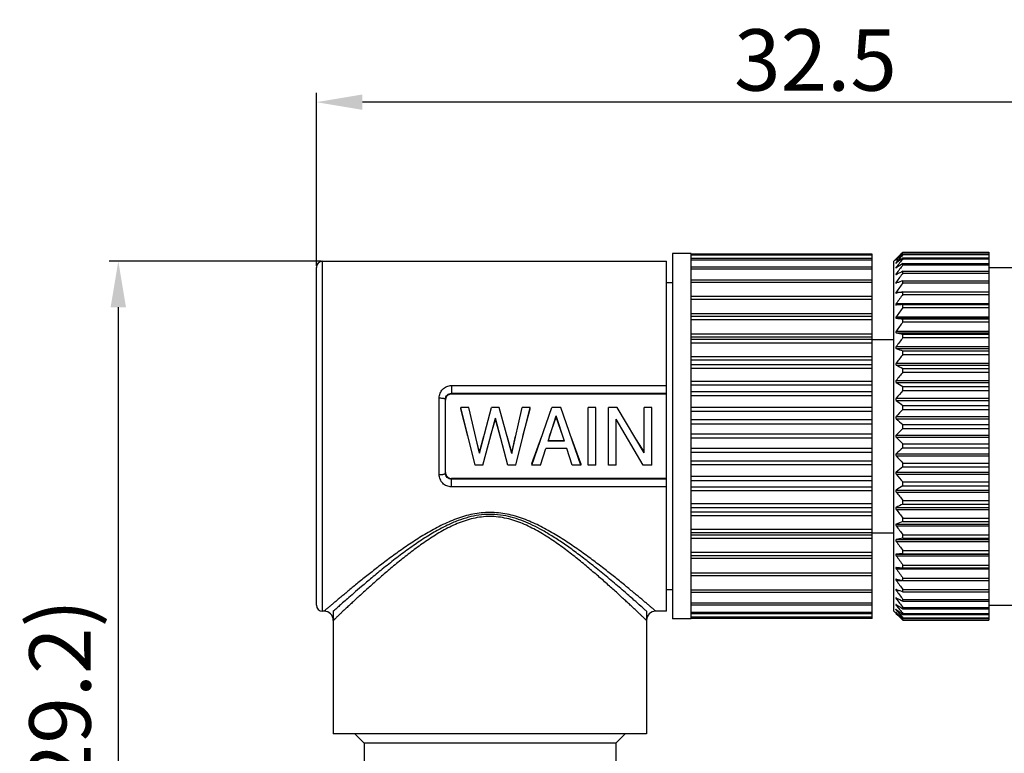
# Model space of a CAD drawing. Units: millimetres. Extents: x 2813 to 3057, y 658 to 974.
# Drawn here: x 2872 to 2904, y 770 to 794 of the extents above; entities that cross this region are included whole.
import ezdxf

# ---------------------------------------------------------------- set-up
doc = ezdxf.new("R2010")
doc.units = ezdxf.units.MM
doc.header["$LTSCALE"] = 65.395
doc.header["$PDMODE"] = 3
doc.header["$PDSIZE"] = 8
doc.layers.get('0').update_dxf_attribs({"linetype": 'CONTINUOUS', "lineweight": 30})
doc.layers.get('Defpoints').update_dxf_attribs({"linetype": 'CONTINUOUS'})
doc.layers.add('02___PRT_ALL_AXES', color=7, linetype='CONTINUOUS')
doc.layers.add('06___PRT_ALL_SURFS', color=7, linetype='CONTINUOUS')
doc.layers.add('Dim', color=3, linetype='CONTINUOUS', lineweight=15)
doc.styles.add('Romans字体', font='romans.shx', dxfattribs={"width": 0.75})
doc.dimstyles.new('01', dxfattribs={"dimscale": 0.25, "dimtxt": 5, "dimasz": 4.5, "dimexe": 1.2, "dimexo": 0.2, "dimgap": 0.5, "dimtad": 1, "dimdsep": 46, "dimtxsty": 'Romans字体', "dimcen": 0, "dimclrd": 1, "dimclre": 6, "dimclrt": 4, "dimazin": 2, "dimtfac": 1, "dimtofl": 0, "dimtmove": 0, "dimatfit": 3, "dimfxl": 1, "dimtolj": 1, "dimtzin": 0, "dimarcsym": 0})

# ---------------------------------------------------------------- blocks, each defined once
blk = doc.blocks.new('*D26')
at = {"layer": 'Defpoints', "color": 0, "lineweight": 5}
for p in [(2882.205, 785.766), (2875.554, 756.609), (2883.198, 756.609)]:
    blk.add_point(p, dxfattribs=at)
at = {"layer": 'Dim', "color": 6, "lineweight": -2}
for p, q in [((2882.155, 785.766), (2875.254, 785.766)), ((2883.148, 756.609), (2875.254, 756.609))]:
    blk.add_line(p, q, dxfattribs=at)
at = {"layer": 'Dim', "color": 1, "lineweight": -2}
blk.add_line((2875.554, 784.266), (2875.554, 758.109), dxfattribs=at)
at = {"layer": 'Dim', "color": 1, "lineweight": 5}
for points in [[(2875.304, 784.266), (2875.804, 784.266), (2875.554, 785.766)], [(2875.304, 758.109), (2875.804, 758.109), (2875.554, 756.609)]]:
    blk.add_solid(points, dxfattribs=at)
at = {"layer": 'Dim', "color": 4, "lineweight": 5, "insert": (2873.655, 771.188), "char_height": 2, "attachment_point": 5, "rotation": 90, "style": 'Romans字体'}
blk.add_mtext('\\A1;(29.2)', dxfattribs=at)
blk = doc.blocks.new('*D27')
at = {"layer": 'Defpoints', "color": 0, "lineweight": 5}
for p in [(2882.005, 790.948), (2882.005, 785.566), (2914.505, 783.366)]:
    blk.add_point(p, dxfattribs=at)
at = {"layer": 'Dim', "color": 6, "lineweight": -2}
for p, q in [((2882.005, 785.616), (2882.005, 791.248)), ((2914.505, 783.416), (2914.505, 791.248))]:
    blk.add_line(p, q, dxfattribs=at)
at = {"layer": 'Dim', "color": 1, "lineweight": -2}
blk.add_line((2913.005, 790.948), (2883.505, 790.948), dxfattribs=at)
at = {"layer": 'Dim', "color": 1, "lineweight": 5}
for points in [[(2883.505, 791.198), (2883.505, 790.698), (2882.005, 790.948)], [(2913.005, 791.198), (2913.005, 790.698), (2914.505, 790.948)]]:
    blk.add_solid(points, dxfattribs=at)
at = {"layer": 'Dim', "color": 4, "lineweight": 5, "insert": (2898.255, 792.323), "char_height": 2, "attachment_point": 5, "style": 'Romans字体'}
blk.add_mtext('\\A1;32.5', dxfattribs=at)

msp = doc.modelspace()

# ---------------------------------------------------------------- linework, layer by layer
at = {"color": 7, "linetype": 'Continuous'}
for p, q in [((2893.605, 786.017), (2893.605, 774.115)), ((2894.205, 786.017), (2893.605, 786.017)), ((2894.205, 774.115), (2894.205, 786.017)), ((2900.105, 785.999), (2894.205, 785.999)), ((2900.105, 785.962), (2894.205, 785.962)), ((2900.105, 785.855), (2894.205, 785.855)), ((2900.105, 774.133), (2900.105, 785.999)), ((2900.875, 785.837), (2900.885, 785.846)), ((2901.075, 786.032), (2901.105, 786.061)), ((2901.105, 786.054), (2901.079, 786.026)), ((2901.105, 786.054), (2901.105, 786.061)), ((2901.105, 786.061), (2903.905, 786.061)), ((2901.105, 786.054), (2903.905, 786.054)), ((2901.105, 785.982), (2901.105, 786.002)), ((2901.105, 786.002), (2903.905, 786.002)), ((2901.105, 785.982), (2903.905, 785.982)), ((2901.105, 785.844), (2901.105, 785.878)), ((2901.105, 785.878), (2903.905, 785.878)), ((2903.905, 786.061), (2903.905, 774.071)), ((2882.005, 774.566), (2882.005, 785.566)), ((2882.205, 774.366), (2882.205, 785.766)), ((2882.205, 785.766), (2893.405, 785.766)), ((2893.405, 774.366), (2893.405, 785.766)), ((2900.105, 785.806), (2894.205, 785.806)), ((2900.105, 785.571), (2894.205, 785.571)), ((2900.805, 785.766), (2900.871, 785.832)), ((2900.805, 774.366), (2900.805, 785.766)), ((2900.87, 785.831), (2900.871, 785.832)), ((2900.871, 785.832), (2900.87, 785.831)), ((2900.871, 785.832), (2900.872, 785.833)), ((2900.872, 785.833), (2900.871, 785.832)), ((2900.872, 785.833), (2900.875, 785.837)), ((2900.876, 785.837), (2900.872, 785.833)), ((2900.885, 785.818), (2900.893, 785.818)), ((2900.885, 785.811), (2900.889, 785.814)), ((2900.885, 785.727), (2900.904, 785.727)), ((2900.885, 785.712), (2900.892, 785.718)), ((2900.885, 785.574), (2900.919, 785.574)), ((2900.885, 785.552), (2900.895, 785.558)), ((2901.105, 785.844), (2903.905, 785.844)), ((2901.105, 785.644), (2901.105, 785.69)), ((2901.105, 785.69), (2903.905, 785.69)), ((2901.105, 785.644), (2903.905, 785.644)), ((2903.905, 785.566), (2904.905, 785.566)), ((2900.105, 785.509), (2894.205, 785.509)), ((2900.885, 785.361), (2900.942, 785.361)), ((2900.885, 785.332), (2900.896, 785.338)), ((2901.105, 785.382), (2901.105, 785.441)), ((2901.105, 785.441), (2903.905, 785.441)), ((2901.105, 785.382), (2903.905, 785.382)), ((2893.605, 785.066), (2893.405, 785.066)), ((2900.105, 785.153), (2894.205, 785.153)), ((2900.105, 785.077), (2894.205, 785.077)), ((2900.877, 785.052), (2900.885, 785.054)), ((2900.885, 785.089), (2900.983, 785.089)), ((2900.885, 785.054), (2900.896, 785.058)), ((2901.105, 785.063), (2901.105, 785.132)), ((2901.105, 785.132), (2903.905, 785.132)), ((2901.105, 785.063), (2903.905, 785.063)), ((2900.105, 784.613), (2894.205, 784.613)), ((2900.88, 784.721), (2900.885, 784.721)), ((2900.885, 784.763), (2901.077, 784.763)), ((2900.885, 784.721), (2900.894, 784.723)), ((2901.105, 784.688), (2901.105, 784.769)), ((2901.105, 784.769), (2903.905, 784.769)), ((2901.105, 784.688), (2903.905, 784.688)), ((2900.105, 784.523), (2894.205, 784.523)), ((2900.883, 784.338), (2900.885, 784.338)), ((2900.885, 784.385), (2903.905, 784.385)), ((2901.105, 784.263), (2901.105, 784.353)), ((2901.105, 784.353), (2903.905, 784.353)), ((2901.105, 784.263), (2903.905, 784.263)), ((2900.105, 784.052), (2894.205, 784.052)), ((2900.105, 783.962), (2894.205, 783.962)), ((2900.885, 783.96), (2903.905, 783.96)), ((2900.105, 783.858), (2894.205, 783.858)), ((2900.885, 783.907), (2903.905, 783.907)), ((2901.105, 783.792), (2901.105, 783.891)), ((2901.105, 783.891), (2903.905, 783.891)), ((2901.105, 783.792), (2903.905, 783.792)), ((2900.105, 783.394), (2894.205, 783.394)), ((2900.105, 783.291), (2894.205, 783.291)), ((2900.885, 783.492), (2903.905, 783.492)), ((2900.885, 783.435), (2903.905, 783.435)), ((2901.105, 783.28), (2901.105, 783.387)), ((2901.105, 783.387), (2903.905, 783.387)), ((2900.105, 783.217), (2894.205, 783.217)), ((2900.105, 783.1), (2894.205, 783.1)), ((2900.105, 783.216), (2900.805, 783.216)), ((2900.885, 782.986), (2903.905, 782.986)), ((2901.105, 783.28), (2903.905, 783.28)), ((2900.105, 782.653), (2894.205, 782.653)), ((2900.885, 782.925), (2903.905, 782.925)), ((2901.105, 782.732), (2901.105, 782.847)), ((2901.105, 782.847), (2903.905, 782.847)), ((2901.105, 782.732), (2903.905, 782.732)), ((2900.105, 782.54), (2894.205, 782.54)), ((2900.105, 782.394), (2894.205, 782.394)), ((2900.885, 782.449), (2903.905, 782.449)), ((2900.885, 782.384), (2903.905, 782.384)), ((2900.105, 782.268), (2894.205, 782.268)), ((2901.105, 782.156), (2901.105, 782.276)), ((2901.105, 782.276), (2903.905, 782.276)), ((2901.105, 782.156), (2903.905, 782.156)), ((2886.405, 781.715), (2886.405, 781.439)), ((2886.405, 781.715), (2893.405, 781.715)), ((2900.105, 781.849), (2894.205, 781.849)), ((2900.105, 781.728), (2894.205, 781.728)), ((2900.885, 781.886), (2903.905, 781.886)), ((2900.885, 781.818), (2903.905, 781.818)), ((2901.105, 781.557), (2901.105, 781.681)), ((2901.105, 781.681), (2903.905, 781.681)), ((2886.405, 781.464), (2893.405, 781.464)), ((2893.405, 781.439), (2886.405, 781.439)), ((2900.105, 781.514), (2894.205, 781.514)), ((2900.105, 781.381), (2894.205, 781.381)), ((2901.105, 781.557), (2903.905, 781.557)), ((2886.005, 778.817), (2886.005, 781.314)), ((2886.205, 778.861), (2886.205, 781.271)), ((2900.885, 781.302), (2903.905, 781.302)), ((2900.885, 781.233), (2903.905, 781.233)), ((2901.105, 780.941), (2901.105, 781.068)), ((2901.105, 781.068), (2903.905, 781.068)), ((2886.705, 780.956), (2886.705, 781.005)), ((2887.176, 779.126), (2886.705, 781.005)), ((2886.967, 781.005), (2886.705, 781.005)), ((2886.94, 780.066), (2886.705, 780.956)), ((2887.311, 779.513), (2886.967, 781.005)), ((2887.311, 779.513), (2887.709, 781.005)), ((2887.961, 781.005), (2887.709, 781.005)), ((2888.364, 779.498), (2887.961, 781.005)), ((2888.364, 779.498), (2888.7, 781.005)), ((2888.494, 779.126), (2888.966, 781.005)), ((2888.966, 781.005), (2888.7, 781.005)), ((2888.73, 780.066), (2888.966, 780.956)), ((2888.966, 780.956), (2888.966, 781.005)), ((2889.016, 779.126), (2889.667, 781.005)), ((2889.548, 779.91), (2889.815, 780.725)), ((2889.963, 781.005), (2889.667, 781.005)), ((2889.815, 780.69), (2889.815, 780.725)), ((2890.081, 779.91), (2889.815, 780.725)), ((2890.613, 779.126), (2889.963, 781.005)), ((2890.856, 779.126), (2890.856, 781.005)), ((2891.108, 781.005), (2890.856, 781.005)), ((2891.108, 779.126), (2891.108, 781.005)), ((2891.514, 779.126), (2891.514, 781.005)), ((2891.793, 781.005), (2891.514, 781.005)), ((2892.672, 779.526), (2891.793, 781.005)), ((2892.672, 779.526), (2892.672, 781.005)), ((2892.924, 781.005), (2892.672, 781.005)), ((2892.924, 779.126), (2892.924, 781.005)), ((2900.105, 781.001), (2894.205, 781.001)), ((2900.105, 780.875), (2894.205, 780.875)), ((2901.105, 780.941), (2903.905, 780.941)), ((2887.429, 779.126), (2887.831, 780.651)), ((2887.677, 780.066), (2887.831, 780.62)), ((2887.831, 780.62), (2887.831, 780.651)), ((2888.242, 779.126), (2887.831, 780.651)), ((2887.989, 780.066), (2887.831, 780.62)), ((2889.599, 780.066), (2889.815, 780.69)), ((2890.03, 780.066), (2889.815, 780.69)), ((2891.767, 779.126), (2891.767, 780.623)), ((2892.645, 779.126), (2891.767, 780.623)), ((2900.105, 780.598), (2894.205, 780.598)), ((2900.105, 780.462), (2894.205, 780.462)), ((2900.885, 780.705), (2903.905, 780.705)), ((2900.885, 780.635), (2903.905, 780.635)), ((2901.105, 780.316), (2901.105, 780.444)), ((2901.105, 780.444), (2903.905, 780.444)), ((2900.105, 780.129), (2894.205, 780.129)), ((2900.885, 780.101), (2903.905, 780.101)), ((2901.105, 780.316), (2903.905, 780.316)), ((2887.311, 779.542), (2887.184, 780.066)), ((2887.311, 779.542), (2887.459, 780.066)), ((2888.364, 779.527), (2888.212, 780.066)), ((2888.364, 779.527), (2888.49, 780.066)), ((2889.016, 779.176), (2889.341, 780.066)), ((2890.081, 779.918), (2889.548, 779.918)), ((2890.081, 779.91), (2889.548, 779.91)), ((2890.613, 779.176), (2890.288, 780.066)), ((2892.672, 779.554), (2892.351, 780.066)), ((2900.105, 780.002), (2894.205, 780.002)), ((2900.885, 780.03), (2903.905, 780.03)), ((2901.105, 779.688), (2901.105, 779.816)), ((2901.105, 779.816), (2903.905, 779.816)), ((2887.311, 779.542), (2887.311, 779.513)), ((2888.364, 779.527), (2888.364, 779.498)), ((2889.298, 779.126), (2889.473, 779.67)), ((2890.156, 779.67), (2889.473, 779.67)), ((2890.331, 779.126), (2890.156, 779.67)), ((2900.105, 779.67), (2894.205, 779.67)), ((2900.105, 779.533), (2894.205, 779.533)), ((2900.885, 779.497), (2903.905, 779.497)), ((2901.105, 779.688), (2903.905, 779.688)), ((2887.429, 779.126), (2887.176, 779.126)), ((2888.494, 779.126), (2888.242, 779.126)), ((2889.016, 779.176), (2889.016, 779.126)), ((2889.298, 779.126), (2889.016, 779.126)), ((2890.613, 779.126), (2890.331, 779.126)), ((2890.613, 779.176), (2890.613, 779.126)), ((2891.108, 779.126), (2890.856, 779.126)), ((2891.767, 779.126), (2891.514, 779.126)), ((2892.924, 779.126), (2892.645, 779.126)), ((2900.105, 779.257), (2894.205, 779.257)), ((2900.105, 779.131), (2894.205, 779.131)), ((2900.885, 779.426), (2903.905, 779.426)), ((2901.105, 779.064), (2901.105, 779.191)), ((2901.105, 779.191), (2903.905, 779.191)), ((2900.885, 778.899), (2903.905, 778.899)), ((2900.885, 778.829), (2903.905, 778.829)), ((2901.105, 779.064), (2903.905, 779.064)), ((2886.405, 778.416), (2886.405, 778.692)), ((2893.405, 778.692), (2886.405, 778.692)), ((2893.405, 778.668), (2886.405, 778.668)), ((2900.105, 778.75), (2894.205, 778.75)), ((2900.105, 778.617), (2894.205, 778.617)), ((2901.105, 778.451), (2901.105, 778.575)), ((2901.105, 778.575), (2903.905, 778.575)), ((2893.405, 778.416), (2886.405, 778.416)), ((2900.105, 778.404), (2894.205, 778.404)), ((2900.105, 778.283), (2894.205, 778.283)), ((2900.885, 778.313), (2903.905, 778.313)), ((2900.885, 778.246), (2903.905, 778.246)), ((2901.105, 778.451), (2903.905, 778.451)), ((2900.105, 777.864), (2894.205, 777.864)), ((2901.105, 777.856), (2901.105, 777.976)), ((2901.105, 777.976), (2903.905, 777.976)), ((2901.105, 777.856), (2903.905, 777.856)), ((2900.105, 777.737), (2894.205, 777.737)), ((2900.105, 777.592), (2894.205, 777.592)), ((2900.885, 777.747), (2903.905, 777.747)), ((2900.885, 777.682), (2903.905, 777.682)), ((2900.105, 777.478), (2894.205, 777.478)), ((2900.885, 777.206), (2903.905, 777.206)), ((2901.105, 777.285), (2901.105, 777.399)), ((2901.105, 777.399), (2903.905, 777.399)), ((2901.105, 777.285), (2903.905, 777.285)), ((2900.105, 777.031), (2894.205, 777.031)), ((2900.105, 776.914), (2894.205, 776.914)), ((2900.105, 776.916), (2900.805, 776.916)), ((2900.885, 777.145), (2903.905, 777.145)), ((2900.105, 776.841), (2894.205, 776.841)), ((2900.105, 776.738), (2894.205, 776.738)), ((2900.885, 776.697), (2903.905, 776.697)), ((2900.885, 776.64), (2903.905, 776.64)), ((2901.105, 776.744), (2901.105, 776.852)), ((2901.105, 776.852), (2903.905, 776.852)), ((2901.105, 776.744), (2903.905, 776.744)), ((2900.105, 776.273), (2894.205, 776.273)), ((2901.105, 776.24), (2901.105, 776.34)), ((2901.105, 776.34), (2903.905, 776.34)), ((2901.105, 776.24), (2903.905, 776.24)), ((2900.105, 776.169), (2894.205, 776.169)), ((2900.105, 776.079), (2894.205, 776.079)), ((2900.885, 776.224), (2903.905, 776.224)), ((2900.885, 776.172), (2903.905, 776.172)), ((2900.105, 775.609), (2894.205, 775.609)), ((2900.885, 775.794), (2900.883, 775.794)), ((2900.885, 775.747), (2903.905, 775.747)), ((2901.105, 775.778), (2901.105, 775.869)), ((2901.105, 775.869), (2903.905, 775.869)), ((2901.105, 775.778), (2903.905, 775.778)), ((2900.105, 775.519), (2894.205, 775.519)), ((2900.885, 775.41), (2900.88, 775.411)), ((2900.894, 775.408), (2900.885, 775.41)), ((2900.885, 775.369), (2901.077, 775.369)), ((2901.105, 775.363), (2901.105, 775.444)), ((2901.105, 775.444), (2903.905, 775.444)), ((2901.105, 775.363), (2903.905, 775.363)), ((2893.605, 775.066), (2893.405, 775.066)), ((2900.105, 775.054), (2894.205, 775.054)), ((2900.105, 774.978), (2894.205, 774.978)), ((2900.885, 775.078), (2900.877, 775.079)), ((2900.896, 775.074), (2900.885, 775.078)), ((2900.885, 775.042), (2900.983, 775.042)), ((2901.105, 774.999), (2901.105, 775.069)), ((2901.105, 775.069), (2903.905, 775.069)), ((2901.105, 774.999), (2903.905, 774.999)), ((2900.896, 774.794), (2900.885, 774.8)), ((2900.885, 774.771), (2900.942, 774.771)), ((2901.105, 774.691), (2901.105, 774.749)), ((2901.105, 774.749), (2903.905, 774.749)), ((2901.105, 774.691), (2903.905, 774.691)), ((2882.255, 774.366), (2882.205, 774.366)), ((2893.405, 774.366), (2893.055, 774.366)), ((2900.105, 774.623), (2894.205, 774.623)), ((2900.105, 774.561), (2894.205, 774.561)), ((2900.105, 774.326), (2894.205, 774.326)), ((2900.805, 774.366), (2900.871, 774.3)), ((2900.895, 774.573), (2900.885, 774.579)), ((2900.885, 774.558), (2900.919, 774.558)), ((2900.892, 774.414), (2900.885, 774.419)), ((2900.885, 774.405), (2900.904, 774.405)), ((2900.889, 774.318), (2900.885, 774.321)), ((2900.885, 774.314), (2900.893, 774.314)), ((2901.105, 774.442), (2901.105, 774.488)), ((2901.105, 774.488), (2903.905, 774.488)), ((2901.105, 774.442), (2903.905, 774.442)), ((2903.905, 774.566), (2904.905, 774.566)), ((2882.555, 774.066), (2882.555, 770.366)), ((2892.755, 774.066), (2892.755, 770.366)), ((2894.205, 774.115), (2893.605, 774.115)), ((2900.105, 774.277), (2894.205, 774.277)), ((2900.105, 774.17), (2894.205, 774.17)), ((2900.105, 774.133), (2894.205, 774.133)), ((2900.87, 774.3), (2900.871, 774.3)), ((2900.871, 774.3), (2900.87, 774.3)), ((2900.871, 774.3), (2900.872, 774.298)), ((2900.872, 774.298), (2900.871, 774.3)), ((2900.872, 774.298), (2900.876, 774.295)), ((2900.876, 774.295), (2900.885, 774.286)), ((2900.885, 774.286), (2900.876, 774.295)), ((2901.105, 774.071), (2901.075, 774.099)), ((2901.079, 774.105), (2901.105, 774.078)), ((2901.105, 774.254), (2901.105, 774.287)), ((2901.105, 774.287), (2903.905, 774.287)), ((2901.105, 774.254), (2903.905, 774.254)), ((2901.105, 774.13), (2901.105, 774.15)), ((2901.105, 774.15), (2903.905, 774.15)), ((2901.105, 774.13), (2903.905, 774.13)), ((2901.105, 774.071), (2901.105, 774.078)), ((2901.105, 774.078), (2903.905, 774.078)), ((2901.105, 774.071), (2903.905, 774.071)), ((2892.755, 770.366), (2882.555, 770.366)), ((2883.555, 770.066), (2883.255, 770.366)), ((2891.755, 770.066), (2892.055, 770.366)), ((2883.555, 770.066), (2883.555, 769.28)), ((2891.755, 770.066), (2883.555, 770.066)), ((2891.755, 770.066), (2891.755, 768.925))]:
    msp.add_line(p, q, dxfattribs=at)
for centre, radius, start, end in [((2913.382, 773.27), 17.73, 133.9604, 134.8206), ((2914.988, 772.901), 19.124, 136.661, 137.5129), ((2915.909, 772.979), 19.704, 138.9354, 139.6856), ((2912.985, 773.671), 17.165, 134.4895, 134.8243), ((2912.239, 772.972), 17.139, 130.5145, 131.4716), ((2911.036, 772.449), 16.702, 126.4841, 127.397), ((2917.114, 771.933), 21.299, 138.7316, 138.9423), ((2882.205, 785.566), 0.2, 90, 180), ((2917.512, 772.29), 21.282, 140.4381, 141.3763), ((2918.256, 772.118), 21.843, 141.739, 142.6796), ((2909.936, 771.364), 16.83, 121.6512, 122.4945), ((2919.016, 771.73), 22.522, 142.6841, 143.6163), ((2908.988, 769.24), 18.016, 115.947, 116.6859), ((2919.542, 771.319), 22.996, 143.2978, 144.2239), ((2908.231, 764.854), 21.495, 109.362, 109.9521), ((2919.811, 770.896), 23.241, 143.5998, 144.5228), ((2907.698, 753.726), 31.735, 101.9907, 102.3806), ((2907.398, 695.773), 88.804, 94.06397, 94.20612), ((2919.811, 770.471), 23.241, 143.5998, 144.5228), ((2907.398, 872.472), 88.804, 265.79388, 265.93603), ((2919.542, 770.048), 22.996, 143.2978, 144.2239), ((2907.665, 814.276), 31.578, 257.6022, 258.0101), ((2919.016, 769.627), 22.522, 142.6841, 143.6163), ((2908.186, 802.999), 21.361, 250.0137, 250.6397), ((2918.256, 769.206), 21.843, 141.739, 142.6796), ((2908.939, 798.378), 17.907, 243.2704, 244.055), ((2917.512, 768.601), 21.282, 140.4381, 141.3763), ((2909.891, 795.936), 16.746, 237.4631, 238.3506), ((2916.381, 768.148), 20.326, 138.7262, 139.6742), ((2886.396, 781.245), 0.192, 161.6223, 179.932), ((2911.001, 794.451), 16.645, 232.5707, 233.5173), ((2915.139, 767.647), 19.331, 136.5532, 137.5087), ((2912.22, 793.452), 17.11, 228.5111, 229.4862), ((2900.92, 780.066), 0.0499, 134.7574, 179.9438), ((2913.841, 767.057), 18.385, 133.8484, 134.8057), ((2900.92, 780.066), 0.0499, 180.0559, 225.2429), ((2913.495, 792.72), 17.889, 225.1811, 226.1649), ((2912.542, 766.309), 17.602, 130.5274, 131.4753), ((2914.769, 792.139), 18.825, 222.4784, 223.4597), ((2886.396, 778.887), 0.192, 180.0681, 198.3945), ((2911.301, 765.283), 17.143, 126.4965, 127.4156), ((2915.988, 791.644), 19.807, 220.3134, 221.2862), ((2910.17, 763.752), 17.27, 121.6628, 122.5234), ((2917.098, 791.194), 20.748, 218.6117, 219.574), ((2909.2, 761.227), 18.494, 115.9575, 116.7171), ((2918.256, 790.925), 21.843, 217.3204, 218.261), ((2908.432, 756.443), 22.092, 109.3707, 109.9759), ((2919.016, 790.505), 22.522, 216.3837, 217.3159), ((2907.901, 744.761), 32.698, 101.9968, 102.3908), ((2919.542, 790.084), 22.996, 215.7761, 216.7022), ((2907.63, 684.458), 92.014, 94.06644, 94.20364), ((2919.811, 789.66), 23.241, 215.4772, 216.4002), ((2907.63, 867.56), 92.014, 265.79636, 265.93356), ((2919.811, 789.235), 23.241, 215.4772, 216.4002), ((2919.542, 788.813), 22.996, 215.7761, 216.7022), ((2907.925, 807.459), 32.813, 257.6258, 258.0029), ((2919.016, 788.402), 22.522, 216.3837, 217.3159), ((2908.465, 795.933), 22.19, 250.0572, 250.6288), ((2918.256, 788.014), 21.843, 217.3204, 218.261), ((2909.235, 791.391), 18.574, 243.3252, 244.0419), ((2882.205, 774.566), 0.2, 180, 270), ((2882.255, 774.066), 0.3, 0, 90), ((2893.055, 774.066), 0.3, 90, 180), ((2901.239, 774.638), 0.48, 221.7836, 222.4942), ((2917.098, 787.505), 20.748, 218.6117, 219.574), ((2915.909, 787.153), 19.704, 220.3144, 221.0646), ((2914.663, 786.929), 18.681, 222.477, 223.3491), ((2912.556, 787.525), 17.623, 228.5415, 229.4723), ((2911.326, 788.068), 17.184, 232.6159, 233.5031), ((2910.202, 789.193), 17.331, 237.5177, 238.3366), ((2913.681, 787.166), 18.156, 225.1895, 226.0295), ((2912.985, 786.46), 17.165, 225.1757, 225.5105), ((2917.114, 788.199), 21.299, 221.0577, 221.2684)]:
    msp.add_arc(centre, radius, start, end, dxfattribs=at)
for points, knots in [([(2900.87, 785.799), (2900.871, 785.799), (2900.871, 785.8), (2900.873, 785.801), (2900.876, 785.803), (2900.88, 785.806), (2900.883, 785.809), (2900.885, 785.811)], [0, 0, 0, 0, 0.039571, 0.108706, 0.327108, 0.631882, 1, 1, 1, 1]), ([(2900.871, 785.801), (2900.871, 785.801), (2900.87, 785.8), (2900.87, 785.8), (2900.87, 785.799), (2900.87, 785.799)], [0, 0, 0, 0, 0.423808, 0.800974, 1, 1, 1, 1]), ([(2900.885, 785.727), (2900.883, 785.724), (2900.879, 785.72), (2900.875, 785.715), (2900.873, 785.711), (2900.871, 785.708), (2900.87, 785.706), (2900.87, 785.705), (2900.871, 785.704), (2900.871, 785.704)], [0, 0, 0, 0, 0.397213, 0.569947, 0.718163, 0.835424, 0.91639, 0.963051, 1, 1, 1, 1]), ([(2900.885, 785.574), (2900.882, 785.571), (2900.879, 785.566), (2900.874, 785.559), (2900.872, 785.555), (2900.871, 785.552), (2900.87, 785.549), (2900.871, 785.547), (2900.872, 785.547), (2900.873, 785.547)], [0, 0, 0, 0, 0.387578, 0.55692, 0.701693, 0.814965, 0.893575, 0.945667, 1, 1, 1, 1]), ([(2900.885, 785.818), (2900.882, 785.815), (2900.878, 785.81), (2900.873, 785.804), (2900.871, 785.802), (2900.871, 785.801)], [0, 0, 0, 0, 0.613605, 0.844482, 1, 1, 1, 1]), ([(2900.871, 785.704), (2900.872, 785.704), (2900.874, 785.705), (2900.879, 785.707), (2900.882, 785.71), (2900.885, 785.712)], [0, 0, 0, 0, 0.142753, 0.365971, 1, 1, 1, 1]), ([(2900.873, 785.547), (2900.874, 785.547), (2900.879, 785.548), (2900.883, 785.551), (2900.885, 785.552)], [0, 0, 0, 0, 0.401541, 1, 1, 1, 1]), ([(2900.885, 785.361), (2900.882, 785.357), (2900.878, 785.351), (2900.874, 785.343), (2900.871, 785.338), (2900.87, 785.334), (2900.87, 785.331), (2900.872, 785.329), (2900.874, 785.329), (2900.875, 785.329)], [0, 0, 0, 0, 0.375762, 0.541193, 0.682409, 0.7926, 0.871612, 0.931865, 1, 1, 1, 1]), ([(2900.875, 785.329), (2900.876, 785.329), (2900.88, 785.329), (2900.883, 785.331), (2900.885, 785.332)], [0, 0, 0, 0, 0.434019, 1, 1, 1, 1]), ([(2900.885, 785.089), (2900.882, 785.085), (2900.876, 785.077), (2900.871, 785.066), (2900.87, 785.059), (2900.871, 785.055), (2900.873, 785.052), (2900.876, 785.052), (2900.877, 785.052)], [0, 0, 0, 0, 0.363743, 0.662986, 0.771495, 0.852563, 0.921532, 1, 1, 1, 1]), ([(2900.885, 784.763), (2900.881, 784.758), (2900.877, 784.751), (2900.872, 784.74), (2900.87, 784.732), (2900.87, 784.725), (2900.875, 784.721), (2900.878, 784.721), (2900.88, 784.721)], [0, 0, 0, 0, 0.353129, 0.511984, 0.648019, 0.836636, 0.913768, 1, 1, 1, 1]), ([(2900.885, 784.385), (2900.881, 784.38), (2900.876, 784.371), (2900.871, 784.36), (2900.87, 784.352), (2900.87, 784.345), (2900.874, 784.339), (2900.88, 784.338), (2900.883, 784.338)], [0, 0, 0, 0, 0.341738, 0.497512, 0.631645, 0.740068, 0.828072, 1, 1, 1, 1]), ([(2900.885, 783.96), (2900.881, 783.954), (2900.876, 783.945), (2900.871, 783.933), (2900.87, 783.924), (2900.871, 783.917), (2900.875, 783.91), (2900.881, 783.907), (2900.885, 783.907)], [0, 0, 0, 0, 0.328895, 0.482335, 0.617259, 0.729325, 0.822901, 1, 1, 1, 1]), ([(2900.885, 783.492), (2900.881, 783.486), (2900.875, 783.477), (2900.871, 783.464), (2900.869, 783.453), (2900.872, 783.44), (2900.881, 783.436), (2900.885, 783.435)], [0, 0, 0, 0, 0.314988, 0.466397, 0.603699, 0.819184, 1, 1, 1, 1]), ([(2900.885, 782.986), (2900.881, 782.981), (2900.874, 782.969), (2900.869, 782.95), (2900.872, 782.933), (2900.881, 782.927), (2900.885, 782.925)], [0, 0, 0, 0, 0.3006, 0.586154, 0.812989, 1, 1, 1, 1]), ([(2900.885, 782.449), (2900.881, 782.444), (2900.874, 782.431), (2900.869, 782.412), (2900.872, 782.394), (2900.881, 782.387), (2900.885, 782.384)], [0, 0, 0, 0, 0.286409, 0.568826, 0.805105, 1, 1, 1, 1]), ([(2886.005, 781.314), (2886.005, 781.366), (2886.025, 781.47), (2886.112, 781.604), (2886.245, 781.694), (2886.352, 781.715), (2886.405, 781.715)], [0, 0, 0, 0, 0.247582, 0.495682, 0.746435, 1, 1, 1, 1]), ([(2900.885, 781.886), (2900.881, 781.88), (2900.873, 781.868), (2900.869, 781.848), (2900.873, 781.83), (2900.881, 781.821), (2900.885, 781.818)], [0, 0, 0, 0, 0.27289, 0.551482, 0.795955, 1, 1, 1, 1]), ([(2886.205, 781.271), (2886.205, 781.296), (2886.215, 781.348), (2886.26, 781.412), (2886.327, 781.454), (2886.379, 781.464), (2886.405, 781.464)], [0, 0, 0, 0, 0.248473, 0.496316, 0.746598, 1, 1, 1, 1]), ([(2886.405, 781.439), (2886.384, 781.439), (2886.342, 781.433), (2886.285, 781.405), (2886.24, 781.362), (2886.221, 781.325), (2886.214, 781.305)], [0, 0, 0, 0, 0.252601, 0.503771, 0.752785, 1, 1, 1, 1]), ([(2886.005, 781.314), (2886.03, 781.314), (2886.067, 781.313), (2886.115, 781.308), (2886.145, 781.302), (2886.169, 781.296), (2886.188, 781.289), (2886.2, 781.281), (2886.205, 781.274), (2886.205, 781.271)], [0, 0, 0, 0, 0.362507, 0.527308, 0.67295, 0.794687, 0.889277, 0.95571, 1, 1, 1, 1]), ([(2900.885, 781.302), (2900.881, 781.297), (2900.873, 781.285), (2900.869, 781.265), (2900.873, 781.246), (2900.881, 781.236), (2900.885, 781.233)], [0, 0, 0, 0, 0.260017, 0.534244, 0.78594, 1, 1, 1, 1]), ([(2900.885, 780.705), (2900.881, 780.7), (2900.873, 780.689), (2900.869, 780.669), (2900.873, 780.649), (2900.881, 780.639), (2900.885, 780.635)], [0, 0, 0, 0, 0.247739, 0.517127, 0.775281, 1, 1, 1, 1]), ([(2900.885, 779.497), (2900.881, 779.493), (2900.873, 779.483), (2900.869, 779.463), (2900.873, 779.443), (2900.881, 779.431), (2900.885, 779.426)], [0, 0, 0, 0, 0.224801, 0.48304, 0.752349, 1, 1, 1, 1]), ([(2886.005, 778.817), (2886.03, 778.817), (2886.067, 778.819), (2886.115, 778.824), (2886.145, 778.829), (2886.169, 778.836), (2886.188, 778.843), (2886.2, 778.85), (2886.205, 778.858), (2886.205, 778.861)], [0, 0, 0, 0, 0.362507, 0.527308, 0.672951, 0.794688, 0.889278, 0.955711, 1, 1, 1, 1]), ([(2886.405, 778.416), (2886.352, 778.416), (2886.245, 778.438), (2886.112, 778.528), (2886.025, 778.661), (2886.005, 778.766), (2886.005, 778.817)], [0, 0, 0, 0, 0.253836, 0.504652, 0.752581, 1, 1, 1, 1]), ([(2886.405, 778.668), (2886.379, 778.668), (2886.326, 778.677), (2886.26, 778.72), (2886.215, 778.784), (2886.205, 778.836), (2886.205, 778.861)], [0, 0, 0, 0, 0.253675, 0.504034, 0.751706, 1, 1, 1, 1]), ([(2886.214, 778.826), (2886.221, 778.807), (2886.24, 778.77), (2886.285, 778.726), (2886.342, 778.698), (2886.384, 778.692), (2886.405, 778.692)], [0, 0, 0, 0, 0.247222, 0.496237, 0.747401, 1, 1, 1, 1]), ([(2900.885, 778.899), (2900.881, 778.895), (2900.873, 778.886), (2900.869, 778.866), (2900.873, 778.846), (2900.881, 778.835), (2900.885, 778.829)], [0, 0, 0, 0, 0.214138, 0.465922, 0.740074, 1, 1, 1, 1]), ([(2900.885, 778.313), (2900.881, 778.31), (2900.873, 778.302), (2900.869, 778.283), (2900.873, 778.263), (2900.881, 778.251), (2900.885, 778.246)], [0, 0, 0, 0, 0.20412, 0.448683, 0.727204, 1, 1, 1, 1]), ([(2893.055, 774.366), (2893.054, 774.366), (2893.054, 774.367), (2893.052, 774.368), (2893.05, 774.37), (2893.044, 774.375), (2893.035, 774.382), (2893.021, 774.394), (2893.003, 774.41), (2892.981, 774.429), (2892.956, 774.45), (2892.914, 774.486), (2892.853, 774.538), (2892.77, 774.608), (2892.674, 774.689), (2892.566, 774.78), (2892.446, 774.88), (2892.267, 775.029), (2892.022, 775.231), (2891.703, 775.488), (2891.356, 775.762), (2890.983, 776.047), (2890.586, 776.337), (2890.166, 776.626), (2889.721, 776.905), (2889.25, 777.164), (2888.749, 777.385), (2888.304, 777.516), (2887.936, 777.572), (2887.655, 777.586), (2887.374, 777.572), (2887.006, 777.516), (2886.561, 777.386), (2886.06, 777.164), (2885.589, 776.905), (2885.144, 776.626), (2884.724, 776.337), (2884.327, 776.047), (2883.954, 775.762), (2883.607, 775.488), (2883.288, 775.231), (2883.042, 775.029), (2882.863, 774.88), (2882.744, 774.78), (2882.636, 774.689), (2882.54, 774.608), (2882.456, 774.538), (2882.396, 774.486), (2882.354, 774.45), (2882.328, 774.429), (2882.306, 774.41), (2882.288, 774.395), (2882.274, 774.382), (2882.265, 774.375), (2882.26, 774.37), (2882.257, 774.368), (2882.255, 774.367), (2882.255, 774.366), (2882.255, 774.366)], [0, 0, 0, 0, 0.000052, 0.000209, 0.000469, 0.000833, 0.001872, 0.00332, 0.005174, 0.007425, 0.010068, 0.013093, 0.020248, 0.028807, 0.038675, 0.049757, 0.061955, 0.075175, 0.104324, 0.136553, 0.171312, 0.208145, 0.246681, 0.286621, 0.327722, 0.369786, 0.41264, 0.456101, 0.478009, 0.499968, 0.521927, 0.543835, 0.587299, 0.630155, 0.672221, 0.713324, 0.753266, 0.791805, 0.82864, 0.8634, 0.895632, 0.924787, 0.938011, 0.950213, 0.961299, 0.971173, 0.979736, 0.986898, 0.989924, 0.992568, 0.994822, 0.996678, 0.998127, 0.999165, 0.99953, 0.999791, 0.999948, 1, 1, 1, 1]), ([(2900.885, 777.747), (2900.881, 777.745), (2900.872, 777.737), (2900.869, 777.719), (2900.874, 777.7), (2900.881, 777.688), (2900.885, 777.682)], [0, 0, 0, 0, 0.194966, 0.431336, 0.713687, 1, 1, 1, 1]), ([(2892.755, 774.066), (2892.755, 774.066), (2892.754, 774.066), (2892.753, 774.068), (2892.75, 774.07), (2892.745, 774.075), (2892.737, 774.083), (2892.724, 774.095), (2892.707, 774.111), (2892.687, 774.13), (2892.663, 774.153), (2892.625, 774.189), (2892.569, 774.242), (2892.492, 774.315), (2892.403, 774.399), (2892.303, 774.492), (2892.193, 774.595), (2892.027, 774.749), (2891.799, 774.958), (2891.503, 775.225), (2891.179, 775.51), (2890.831, 775.807), (2890.46, 776.111), (2890.066, 776.415), (2889.648, 776.712), (2889.201, 776.989), (2888.722, 777.231), (2888.291, 777.376), (2887.931, 777.439), (2887.655, 777.456), (2887.379, 777.44), (2887.019, 777.376), (2886.588, 777.231), (2886.109, 776.99), (2885.662, 776.712), (2885.244, 776.415), (2884.85, 776.111), (2884.478, 775.808), (2884.13, 775.51), (2883.807, 775.225), (2883.511, 774.958), (2883.283, 774.749), (2883.117, 774.596), (2883.007, 774.493), (2882.907, 774.399), (2882.818, 774.315), (2882.741, 774.243), (2882.685, 774.189), (2882.646, 774.153), (2882.622, 774.13), (2882.602, 774.111), (2882.586, 774.095), (2882.573, 774.083), (2882.564, 774.075), (2882.559, 774.07), (2882.557, 774.068), (2882.556, 774.066), (2882.555, 774.066), (2882.555, 774.066)], [0, 0, 0, 0, 0.000052, 0.000207, 0.000465, 0.000826, 0.001856, 0.003292, 0.00513, 0.007364, 0.009985, 0.012987, 0.020089, 0.028588, 0.038394, 0.049411, 0.061546, 0.074704, 0.103742, 0.135882, 0.170578, 0.207376, 0.245908, 0.285874, 0.327033, 0.369191, 0.412186, 0.455842, 0.477875, 0.499968, 0.522061, 0.544094, 0.587752, 0.630749, 0.67291, 0.714071, 0.754039, 0.792573, 0.829373, 0.864071, 0.896214, 0.925259, 0.938421, 0.950559, 0.96158, 0.971391, 0.979896, 0.987004, 0.990007, 0.99263, 0.994866, 0.996706, 0.998143, 0.999172, 0.999534, 0.999793, 0.999948, 1, 1, 1, 1]), ([(2900.885, 777.206), (2900.881, 777.205), (2900.872, 777.199), (2900.869, 777.181), (2900.874, 777.163), (2900.881, 777.151), (2900.885, 777.145)], [0, 0, 0, 0, 0.187077, 0.414004, 0.699498, 1, 1, 1, 1]), ([(2900.885, 776.697), (2900.883, 776.696), (2900.879, 776.695), (2900.874, 776.691), (2900.871, 776.684), (2900.87, 776.676), (2900.871, 776.667), (2900.875, 776.655), (2900.881, 776.645), (2900.885, 776.64)], [0, 0, 0, 0, 0.091149, 0.182497, 0.282584, 0.400023, 0.536598, 0.686973, 1, 1, 1, 1]), ([(2900.885, 776.224), (2900.881, 776.224), (2900.875, 776.222), (2900.871, 776.215), (2900.87, 776.207), (2900.871, 776.199), (2900.876, 776.186), (2900.881, 776.178), (2900.885, 776.172)], [0, 0, 0, 0, 0.177155, 0.270847, 0.382884, 0.517898, 0.671204, 1, 1, 1, 1]), ([(2900.883, 775.794), (2900.88, 775.794), (2900.874, 775.793), (2900.87, 775.786), (2900.87, 775.78), (2900.871, 775.772), (2900.876, 775.76), (2900.881, 775.752), (2900.885, 775.747)], [0, 0, 0, 0, 0.171993, 0.260077, 0.368513, 0.502705, 0.658353, 1, 1, 1, 1]), ([(2900.88, 775.411), (2900.878, 775.411), (2900.874, 775.41), (2900.871, 775.407), (2900.87, 775.404), (2900.87, 775.399), (2900.872, 775.392), (2900.874, 775.387), (2900.876, 775.383)], [0, 0, 0, 0, 0.188988, 0.277855, 0.377921, 0.499803, 0.645902, 1, 1, 1, 1]), ([(2900.876, 775.383), (2900.876, 775.382), (2900.879, 775.377), (2900.882, 775.372), (2900.885, 775.369)], [0, 0, 0, 0, 0.241881, 1, 1, 1, 1]), ([(2900.877, 775.079), (2900.875, 775.079), (2900.873, 775.079), (2900.871, 775.076), (2900.87, 775.073), (2900.87, 775.07), (2900.872, 775.064), (2900.874, 775.06), (2900.876, 775.057)], [0, 0, 0, 0, 0.177223, 0.260939, 0.35992, 0.483229, 0.632866, 1, 1, 1, 1]), ([(2900.876, 775.057), (2900.876, 775.055), (2900.879, 775.05), (2900.882, 775.046), (2900.885, 775.042)], [0, 0, 0, 0, 0.238769, 1, 1, 1, 1]), ([(2900.875, 774.803), (2900.873, 774.803), (2900.87, 774.802), (2900.87, 774.797), (2900.872, 774.791), (2900.874, 774.787), (2900.876, 774.784)], [0, 0, 0, 0, 0.160291, 0.334587, 0.61553, 1, 1, 1, 1]), ([(2900.885, 774.8), (2900.883, 774.801), (2900.88, 774.802), (2900.876, 774.803), (2900.875, 774.803)], [0, 0, 0, 0, 0.566036, 1, 1, 1, 1]), ([(2900.876, 774.784), (2900.876, 774.783), (2900.879, 774.779), (2900.882, 774.774), (2900.885, 774.771)], [0, 0, 0, 0, 0.235383, 1, 1, 1, 1]), ([(2900.873, 774.585), (2900.872, 774.585), (2900.871, 774.585), (2900.87, 774.584), (2900.87, 774.58), (2900.872, 774.576), (2900.874, 774.572), (2900.876, 774.57)], [0, 0, 0, 0, 0.075066, 0.13841, 0.309067, 0.599658, 1, 1, 1, 1]), ([(2900.871, 774.427), (2900.871, 774.427), (2900.87, 774.427), (2900.87, 774.426), (2900.87, 774.425), (2900.871, 774.423), (2900.872, 774.421), (2900.874, 774.418), (2900.876, 774.416), (2900.877, 774.414)], [0, 0, 0, 0, 0.049566, 0.097213, 0.169756, 0.275399, 0.414935, 0.585126, 1, 1, 1, 1]), ([(2900.885, 774.321), (2900.883, 774.322), (2900.88, 774.325), (2900.876, 774.329), (2900.873, 774.331), (2900.871, 774.332), (2900.871, 774.332), (2900.87, 774.332)], [0, 0, 0, 0, 0.36832, 0.673164, 0.891372, 0.960471, 1, 1, 1, 1]), ([(2900.87, 774.332), (2900.87, 774.332), (2900.87, 774.332), (2900.871, 774.331), (2900.871, 774.33), (2900.873, 774.328), (2900.874, 774.326), (2900.877, 774.323), (2900.879, 774.32), (2900.881, 774.318)], [0, 0, 0, 0, 0.020995, 0.065875, 0.147053, 0.263854, 0.412089, 0.587067, 1, 1, 1, 1]), ([(2900.885, 774.419), (2900.882, 774.421), (2900.879, 774.424), (2900.874, 774.427), (2900.872, 774.427), (2900.871, 774.427)], [0, 0, 0, 0, 0.634303, 0.857354, 1, 1, 1, 1]), ([(2900.885, 774.579), (2900.883, 774.581), (2900.879, 774.583), (2900.874, 774.585), (2900.873, 774.585)], [0, 0, 0, 0, 0.59873, 1, 1, 1, 1]), ([(2900.876, 774.57), (2900.876, 774.569), (2900.879, 774.565), (2900.882, 774.561), (2900.885, 774.558)], [0, 0, 0, 0, 0.231691, 1, 1, 1, 1]), ([(2900.877, 774.414), (2900.878, 774.413), (2900.88, 774.41), (2900.883, 774.407), (2900.885, 774.405)], [0, 0, 0, 0, 0.234752, 1, 1, 1, 1])]:
    msp.add_open_spline(points, degree=3, knots=knots, dxfattribs=at)
at = {"layer": '02___PRT_ALL_AXES', "color": 7, "linetype": 'Continuous'}
for p, q in [((2900.105, 783.216), (2900.805, 783.216)), ((2900.105, 776.916), (2900.805, 776.916))]:
    msp.add_line(p, q, dxfattribs=at)
at = {"layer": '06___PRT_ALL_SURFS', "color": 7, "linetype": 'Continuous'}
for p, q in [((2882.555, 774.366), (2882.555, 770.366)), ((2892.755, 774.366), (2892.755, 770.366)), ((2892.755, 770.366), (2882.555, 770.366))]:
    msp.add_line(p, q, dxfattribs=at)
msp.add_open_spline([(2892.755, 774.366), (2892.741, 774.378), (2892.681, 774.431), (2892.545, 774.553), (2892.313, 774.758), (2891.989, 775.04), (2891.598, 775.374), (2891.179, 775.721), (2890.766, 776.048), (2890.373, 776.345), (2889.998, 776.609), (2889.641, 776.841), (2889.303, 777.037), (2888.982, 777.199), (2888.665, 777.332), (2888.338, 777.437), (2887.995, 777.506), (2887.642, 777.528), (2887.292, 777.502), (2886.949, 777.431), (2886.605, 777.318), (2886.248, 777.163), (2885.87, 776.962), (2885.469, 776.715), (2885.049, 776.427), (2884.623, 776.11), (2884.208, 775.783), (2883.824, 775.468), (2883.497, 775.191), (2883.233, 774.964), (2883.028, 774.785), (2882.867, 774.643), (2882.74, 774.531), (2882.645, 774.447), (2882.587, 774.395), (2882.561, 774.372), (2882.555, 774.366)], degree=3, knots=[0, 0, 0, 0, 0.004646, 0.019526, 0.044932, 0.080627, 0.124941, 0.171195, 0.2143, 0.254385, 0.292101, 0.327066, 0.358956, 0.387889, 0.415345, 0.443299, 0.472157, 0.501165, 0.529852, 0.558036, 0.587123, 0.618548, 0.653388, 0.692215, 0.734267, 0.778352, 0.822635, 0.864209, 0.900094, 0.928044, 0.949692, 0.966905, 0.98086, 0.991393, 0.997862, 1, 1, 1, 1], dxfattribs=at)

# ---------------------------------------------------------------- dimensions: what is measured, and where the dimension line sits
at = {"layer": 'Dim', "lineweight": 5}
dim = msp.add_linear_dim(base=(2882.005, 790.948), p1=(2914.505, 783.366), p2=(2882.005, 785.566), dimstyle='01', override={"dimtxt": 8, "dimasz": 6, "dimgap": 1.5}, dxfattribs=at)
dim.commit()
dim.dimension.update_dxf_attribs({"geometry": '*D27', "text_midpoint": (2898.255, 792.323)})
dim = msp.add_linear_dim(base=(2875.554, 756.609), p1=(2882.205, 785.766), p2=(2883.198, 756.609), angle=90, dimstyle='01', override={"dimtxt": 8, "dimasz": 6, "dimgap": 1.5, "dimdec": 1, "dimpost": '(<>)'}, dxfattribs=at)
dim.commit()
dim.dimension.update_dxf_attribs({"geometry": '*D26', "text_midpoint": (2873.655, 771.188)})

doc.saveas('drawing.dxf')
